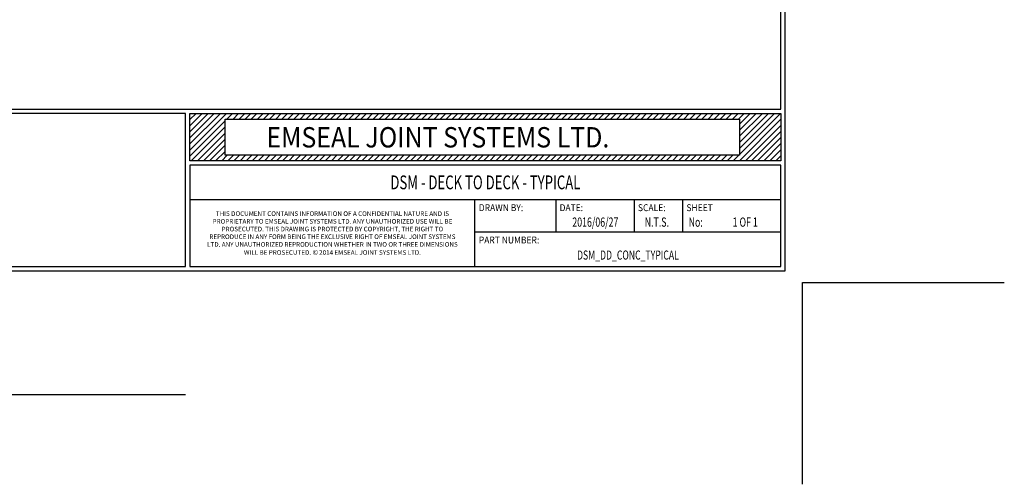
# Model space of a CAD drawing. Extents: x 788 to 2303, y 542 to 568.
# Drawn here: x 795 to 805, y 542 to 547 of the extents above; entities that cross this region are included whole.
import ezdxf
from ezdxf.enums import TextEntityAlignment as Align

# ---------------------------------------------------------------- set-up
doc = ezdxf.new("R2010")
doc.units = 0
doc.header["$LTSCALE"] = 5
doc.header["$MEASUREMENT"] = 0
doc.layers.get('0').update_dxf_attribs({"linetype": 'CONTINUOUS'})
doc.layers.get('DEFPOINTS').update_dxf_attribs({"linetype": 'CONTINUOUS'})
for name, color, linetype, lineweight in [('TBLOCK-T1', 7, 'CONTINUOUS', 15), ('TBLOCK-T2', 7, 'CONTINUOUS', 18), ('TBLOCK-T3', 241, 'CONTINUOUS', 20), ('TBLOCK-T5', 111, 'CONTINUOUS', 30)]:
    doc.layers.add(name, color=color, linetype=linetype, lineweight=lineweight)
doc.styles.add('ROMANC', font='ROMANC.shx', dxfattribs={"width": 0.7, "height": 3.2})
doc.styles.add('ROMANS', font='romans', dxfattribs={"width": 0.9})
doc.styles.add('ROMANT', font='ROMANT.shx', dxfattribs={"width": 0.9, "height": 6.3})

# ---------------------------------------------------------------- blocks, each defined once
blk = doc.blocks.new('*X2')
at = {"color": 0}
for p, q in [((136.3, 33.06), (144.79, 41.56)), ((136.3, 34.47), (143.38, 41.56)), ((136.3, 35.89), (141.97, 41.56)), ((136.3, 37.3), (140.55, 41.56)), ((136.3, 38.71), (139.14, 41.56)), ((136.3, 40.13), (137.72, 41.56)), ((136.3, 41.54), (136.31, 41.56)), ((144.91, 40.26), (146.21, 41.56)), ((146.32, 40.26), (147.62, 41.56)), ((147.74, 40.26), (149.04, 41.56)), ((149.15, 40.26), (150.45, 41.56)), ((150.56, 40.26), (151.86, 41.56)), ((151.98, 40.26), (153.28, 41.56)), ((153.39, 40.26), (154.69, 41.56)), ((154.81, 40.26), (156.11, 41.56)), ((156.22, 40.26), (157.52, 41.56)), ((157.64, 40.26), (158.94, 41.56)), ((159.05, 40.26), (160.35, 41.56)), ((160.46, 40.26), (161.76, 41.56)), ((161.88, 40.26), (163.18, 41.56)), ((163.29, 40.26), (164.59, 41.56)), ((164.71, 40.26), (166.01, 41.56)), ((166.12, 40.26), (167.42, 41.56)), ((167.54, 40.26), (168.84, 41.56)), ((168.95, 40.26), (170.25, 41.56)), ((170.36, 40.26), (171.66, 41.56)), ((171.78, 40.26), (173.08, 41.56)), ((173.19, 40.26), (174.49, 41.56)), ((174.61, 40.26), (175.91, 41.56)), ((176.02, 40.26), (177.32, 41.56)), ((177.43, 40.26), (178.73, 41.56)), ((178.85, 40.26), (180.15, 41.56)), ((180.26, 40.26), (181.56, 41.56)), ((181.68, 40.26), (182.98, 41.56)), ((183.09, 40.26), (184.39, 41.56)), ((184.51, 40.26), (185.81, 41.56)), ((185.92, 40.26), (187.22, 41.56)), ((187.33, 40.26), (188.63, 41.56)), ((188.75, 40.26), (190.05, 41.56)), ((190.16, 40.26), (191.46, 41.56)), ((191.58, 40.26), (192.88, 41.56)), ((192.99, 40.26), (194.29, 41.56)), ((194.41, 40.26), (195.71, 41.56)), ((195.82, 40.26), (197.12, 41.56)), ((197.23, 40.26), (198.53, 41.56)), ((198.65, 40.26), (199.95, 41.56)), ((200.06, 40.26), (201.36, 41.56)), ((201.48, 40.26), (202.78, 41.56)), ((202.89, 40.26), (204.19, 41.56)), ((204.3, 40.26), (205.6, 41.56)), ((205.72, 40.26), (207.02, 41.56)), ((207.13, 40.26), (208.43, 41.56)), ((208.55, 40.26), (209.85, 41.56)), ((209.96, 40.26), (211.26, 41.56)), ((211.38, 40.26), (212.68, 41.56)), ((212.79, 40.26), (214.09, 41.56)), ((214.2, 40.26), (215.5, 41.56)), ((215.62, 40.26), (216.92, 41.56)), ((217.03, 40.26), (218.33, 41.56)), ((218.45, 40.26), (219.75, 41.56)), ((219.86, 40.26), (221.16, 41.56)), ((221.28, 40.26), (222.58, 41.56)), ((222.69, 40.26), (223.99, 41.56)), ((224.1, 40.26), (225.4, 41.56)), ((225.52, 40.26), (226.82, 41.56)), ((226.93, 40.26), (228.23, 41.56)), ((228.35, 40.26), (229.65, 41.56)), ((229.76, 40.26), (231.06, 41.56)), ((231.17, 40.26), (232.47, 41.56)), ((232.59, 40.26), (233.89, 41.56)), ((234, 40.26), (235.3, 41.56)), ((235.42, 40.26), (236.72, 41.56)), ((236.83, 40.26), (238.13, 41.56)), ((238.25, 40.26), (239.55, 41.56)), ((239.66, 40.26), (240.96, 41.56)), ((241.07, 40.26), (242.37, 41.56)), ((242.49, 40.26), (243.79, 41.56)), ((243.9, 40.26), (245.2, 41.56)), ((245.32, 40.26), (246.62, 41.56)), ((246.73, 40.26), (248.03, 41.56)), ((248.15, 40.26), (249.45, 41.56)), ((249.56, 40.26), (250.86, 41.56)), ((250.97, 40.26), (252.27, 41.56)), ((252.39, 40.26), (253.69, 41.56)), ((253.8, 40.26), (255.1, 41.56)), ((255.22, 40.26), (256.52, 41.56)), ((256.63, 40.26), (257.93, 41.56)), ((258.04, 40.26), (259.34, 41.56)), ((259.46, 40.26), (260.76, 41.56)), ((260.87, 40.26), (262.17, 41.56)), ((262.29, 40.26), (263.59, 41.56)), ((263.7, 40.26), (265, 41.56)), ((263.94, 39.08), (266.42, 41.56)), ((263.94, 37.66), (267.83, 41.56)), ((263.94, 36.25), (269.24, 41.56)), ((263.94, 34.83), (270.66, 41.56)), ((263.94, 33.42), (272.07, 41.56)), ((263.94, 32), (273.49, 41.56)), ((136.3, 31.64), (144.47, 39.82)), ((263.9, 30.56), (273.55, 40.2)), ((136.62, 30.56), (144.47, 38.41)), ((138.04, 30.56), (144.47, 36.99)), ((265.32, 30.56), (273.55, 38.79)), ((266.73, 30.56), (273.55, 37.38)), ((139.45, 30.56), (144.47, 35.58)), ((268.14, 30.56), (273.55, 35.96)), ((269.56, 30.56), (273.55, 34.55)), ((140.86, 30.56), (144.47, 34.16)), ((142.28, 30.56), (144.47, 32.75)), ((270.97, 30.56), (273.55, 33.13)), ((143.69, 30.56), (144.99, 31.86)), ((145.11, 30.56), (146.41, 31.86)), ((146.52, 30.56), (147.82, 31.86)), ((147.94, 30.56), (149.24, 31.86)), ((149.35, 30.56), (150.65, 31.86)), ((150.76, 30.56), (152.06, 31.86)), ((152.18, 30.56), (153.48, 31.86)), ((153.59, 30.56), (154.89, 31.86)), ((155.01, 30.56), (156.31, 31.86)), ((156.42, 30.56), (157.72, 31.86)), ((157.84, 30.56), (159.14, 31.86)), ((159.25, 30.56), (160.55, 31.86)), ((160.66, 30.56), (161.96, 31.86)), ((162.08, 30.56), (163.38, 31.86)), ((163.49, 30.56), (164.79, 31.86)), ((164.91, 30.56), (166.21, 31.86)), ((166.32, 30.56), (167.62, 31.86)), ((167.73, 30.56), (169.03, 31.86)), ((169.15, 30.56), (170.45, 31.86)), ((170.56, 30.56), (171.86, 31.86)), ((171.98, 30.56), (173.28, 31.86)), ((173.39, 30.56), (174.69, 31.86)), ((174.81, 30.56), (176.11, 31.86)), ((176.22, 30.56), (177.52, 31.86)), ((177.63, 30.56), (178.93, 31.86)), ((179.05, 30.56), (180.35, 31.86)), ((180.46, 30.56), (181.76, 31.86)), ((181.88, 30.56), (183.18, 31.86)), ((183.29, 30.56), (184.59, 31.86)), ((184.71, 30.56), (186.01, 31.86)), ((186.12, 30.56), (187.42, 31.86)), ((187.53, 30.56), (188.83, 31.86)), ((188.95, 30.56), (190.25, 31.86)), ((190.36, 30.56), (191.66, 31.86)), ((191.78, 30.56), (193.08, 31.86)), ((193.19, 30.56), (194.49, 31.86)), ((194.6, 30.56), (195.9, 31.86)), ((196.02, 30.56), (197.32, 31.86)), ((197.43, 30.56), (198.73, 31.86)), ((198.85, 30.56), (200.15, 31.86)), ((200.26, 30.56), (201.56, 31.86)), ((201.68, 30.56), (202.98, 31.86)), ((203.09, 30.56), (204.39, 31.86)), ((204.5, 30.56), (205.8, 31.86)), ((205.92, 30.56), (207.22, 31.86)), ((207.33, 30.56), (208.63, 31.86)), ((208.75, 30.56), (210.05, 31.86)), ((210.16, 30.56), (211.46, 31.86)), ((211.58, 30.56), (212.88, 31.86)), ((212.99, 30.56), (214.29, 31.86)), ((214.4, 30.56), (215.7, 31.86)), ((215.82, 30.56), (217.12, 31.86)), ((217.23, 30.56), (218.53, 31.86)), ((218.65, 30.56), (219.95, 31.86)), ((220.06, 30.56), (221.36, 31.86)), ((221.47, 30.56), (222.77, 31.86)), ((222.89, 30.56), (224.19, 31.86)), ((224.3, 30.56), (225.6, 31.86)), ((225.72, 30.56), (227.02, 31.86)), ((227.13, 30.56), (228.43, 31.86)), ((228.55, 30.56), (229.85, 31.86)), ((229.96, 30.56), (231.26, 31.86)), ((231.37, 30.56), (232.67, 31.86)), ((232.79, 30.56), (234.09, 31.86)), ((234.2, 30.56), (235.5, 31.86)), ((235.62, 30.56), (236.92, 31.86)), ((237.03, 30.56), (238.33, 31.86)), ((238.45, 30.56), (239.75, 31.86)), ((239.86, 30.56), (241.16, 31.86)), ((241.27, 30.56), (242.57, 31.86)), ((242.69, 30.56), (243.99, 31.86)), ((244.1, 30.56), (245.4, 31.86)), ((245.52, 30.56), (246.82, 31.86)), ((246.93, 30.56), (248.23, 31.86)), ((248.34, 30.56), (249.64, 31.86)), ((249.76, 30.56), (251.06, 31.86)), ((251.17, 30.56), (252.47, 31.86)), ((252.59, 30.56), (253.89, 31.86)), ((254, 30.56), (255.3, 31.86)), ((255.42, 30.56), (256.72, 31.86)), ((256.83, 30.56), (258.13, 31.86)), ((258.24, 30.56), (259.54, 31.86)), ((259.66, 30.56), (260.96, 31.86)), ((261.07, 30.56), (262.37, 31.86)), ((262.49, 30.56), (263.79, 31.86)), ((272.39, 30.56), (273.55, 31.72))]:
    blk.add_line(p, q, dxfattribs=at)

msp = doc.modelspace()

# ---------------------------------------------------------------- linework, layer by layer
at = {"layer": 'DEFPOINTS'}
for p, q in [((803.21164, 541.6744), (803.21164, 543.89495)), ((803.21164, 543.89495), (805.43219, 543.89495))]:
    msp.add_line(p, q, dxfattribs=at)
at = {"layer": 'TBLOCK-T5'}
for p, q in [((803.02131, 544.02184), (803.02131, 553.84302)), ((796.47019, 544.8051), (802.97392, 544.8051)), ((799.60717, 544.06923), (799.60717, 544.8051)), ((800.49589, 544.8051), (800.49589, 544.44971)), ((801.35789, 544.8051), (801.35789, 544.44971)), ((801.8915, 544.8051), (801.8915, 544.44971)), ((799.60717, 544.44971), (802.97392, 544.44971)), ((789.96447, 544.02184), (803.02131, 544.02184)), ((790.01186, 542.66352), (796.4228, 542.66352))]:
    msp.add_line(p, q, dxfattribs=at)
for points in [[(802.97392, 545.80018), (802.97392, 553.79563), (790.01186, 553.79563), (790.01186, 545.80018)], [(796.4228, 544.06923), (796.4228, 545.7528), (790.01186, 545.7528), (790.01186, 544.06923)], [(802.97392, 545.23156), (796.47019, 545.23156), (796.47019, 545.7528), (802.97392, 545.7528)], [(802.51839, 545.29316), (796.85761, 545.29316), (796.85761, 545.6912), (802.51839, 545.6912)], [(802.97392, 545.18418), (796.47019, 545.18418), (796.47019, 544.06923), (802.97392, 544.06923)]]:
    msp.add_lwpolyline(points, close=True, dxfattribs=at)

# ---------------------------------------------------------------- block references
at = {"layer": 'TBLOCK-T5', "xscale": 0.04738479079975377, "yscale": 0.04738479079975377, "zscale": 0.04738479079975377}
msp.add_blockref('*X2', (790.01186, 543.78368), dxfattribs=at)

# ---------------------------------------------------------------- texts
at = {"layer": 'TBLOCK-T1', "insert": (798.03868, 544.43716), "char_height": 0.05075543, "width": 2.8294311, "attachment_point": 5, "style": 'ROMANS'}
msp.add_mtext('THIS DOCUMENT CONTAINS INFORMATION OF A CONFIDENTIAL NATURE AND IS PROPRIETARY TO EMSEAL JOINT SYSTEMS LTD. ANY UNAUTHORIZED USE WILL BE PROSECUTED. THIS DRAWING IS PROTECTED BY COPYRIGHT, THE RIGHT TO REPRODUCE IN ANY FORM BEING THE EXCLUSIVE RIGHT OF EMSEAL JOINT SYSTEMS LTD. ANY UNAUTHORIZED REPRODUCTION WHETHER IN TWO OR THREE DIMENSIONS WILL BE PROSECUTED. {\\fArial|b0|i0|c0|p34;\\H1.0833x;©\\fMS Shell Dlg 2|b0|i0|c0|p0;\\H0.65385x; \\Fromans|c0;\\H1.4118x;2014 EMSEAL JOINT SYSTEMS LTD.}', dxfattribs=at)
at = {"layer": 'TBLOCK-T2', "style": 'ROMANS', "width": 0.9}
for s, height, p in [('DRAWN BY:', 0.076133, (799.64988, 544.67823)), ('DATE:', 0.076133, (800.53861, 544.67823)), ('SCALE:', 0.076133, (801.4006, 544.67823)), ('SHEET ', 0.076133, (801.93421, 544.67823)), ('PART NUMBER:', 0.0761331, (799.64988, 544.32284))]:
    msp.add_text(s, height=height, dxfattribs=at).set_placement(p)
at = {"layer": 'TBLOCK-T3', "style": 'ROMANC', "width": 0.7}
for s, height, p in [('DSM - DECK TO DECK - TYPICAL', 0.1516313, (799.72206, 544.99464)), ('DSM_DD_CONC_TYPICAL', 0.1, (801.29055, 544.1954))]:
    msp.add_text(s, height=height, dxfattribs=at).set_placement(p, align=Align.MIDDLE_CENTER)
for s, p in [('2016/06/27', (800.93183, 544.50694)), ('1 OF 1', (802.5816, 544.50694))]:
    msp.add_text(s, height=0.101511, dxfattribs=at).set_placement(p, align=Align.CENTER)
for s, p in [('N.T.S.', (801.47536, 544.50694)), ('No:', (801.95856, 544.50694))]:
    msp.add_text(s, height=0.101511, dxfattribs=at).set_placement(p)
at = {"layer": 'TBLOCK-T5', "style": 'ROMANT', "width": 0.9}
msp.add_text('EMSEAL JOINT SYSTEMS LTD.', height=0.2238931, dxfattribs=at).set_placement((797.31232, 545.37829))

doc.saveas('drawing.dxf')
